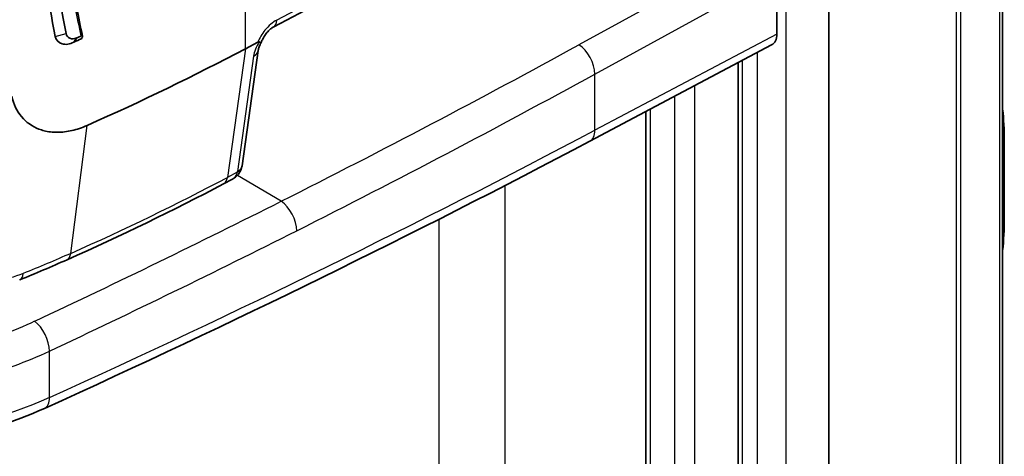
# Model space of a CAD drawing. Units: millimetres. Extents: x 65 to 4963, y 36 to 2284.
# Drawn here: x 1621 to 1674, y 349 to 373 of the extents above; entities that cross this region are included whole.
import ezdxf

# ---------------------------------------------------------------- set-up
doc = ezdxf.new("R2010")
doc.units = ezdxf.units.MM
doc.header["$LTSCALE"] = 4.5
doc.layers.add('Visible (ISO)', color=7, linetype='Continuous', lineweight=35)
doc.layers.add('Visible Narrow (ISO)', color=7, linetype='Continuous', lineweight=25)

msp = doc.modelspace()

# ---------------------------------------------------------------- linework, layer by layer
at = {"layer": 'Visible (ISO)'}
for p, q in [((1634.48, 372.192), (1656.318, 383.753)), ((1673.582, 378.75), (1673.582, 335.346)), ((1664.263, 376.466), (1664.263, 326.638)), ((1661.47, 375.014), (1661.47, 371.812)), ((1623.761, 371.377), (1623.914, 371.606)), ((1632.964, 371.024), (1633.634, 371.379)), ((1633.647, 370.928), (1632.782, 364.75)), ((1661.193, 371.223), (1651.44, 366.067)), ((1659.393, 370.272), (1659.393, 326.776)), ((1654.444, 367.656), (1654.444, 329.571)), ((1673.673, 361.896), (1673.673, 366.096)), ((1631.795, 363.783), (1632.27, 364.034))]:
    msp.add_line(p, q, dxfattribs=at)
for centre, major_axis, ratio, start_param, end_param in [((1547.164, 429.863), (-127, 0), 0.57735, 2.218207, 2.222271), ((1547.164, 430.209), (-127.254, 0), 0.57735, 2.218207, 2.220619), ((1646.335, 383.534), (22.785, 18.067), 0.289136, 2.586714, 2.592727), ((1660.571, 372.331), (-0.636, 1.1), 0.577174, 3.119775, 3.926268), ((1547.164, 425.084), (127, 0), 0.57735, 5.366777, 5.454154), ((1632.893, 371.034), (0.755, -0.106), 0.663048, 0, 0.000034), ((1632.02, 364.823), (0.734, -0.204), 0.56626, 6.28263, 6.283186)]:
    msp.add_ellipse(centre, major_axis=major_axis, ratio=ratio, start_param=start_param, end_param=end_param, dxfattribs=at)
for points, knots in [([(1624.222, 385.445), (1623.497, 381.749), (1623.309, 378.126), (1623.804, 373.768), (1623.988, 372.714), (1624.229, 371.702)], [0, 0, 0, 0, 1.271442, 1.271442, 1.693235, 1.693235, 1.693235, 1.693235]), ([(1634.48, 372.192), (1634.443, 372.173), (1634.399, 372.145), (1634.305, 372.074), (1634.254, 372.029), (1634.147, 371.921), (1634.091, 371.855), (1633.988, 371.712), (1633.939, 371.633), (1633.863, 371.489), (1633.834, 371.422), (1633.81, 371.358)], [0, 0, 0, 0, 0.0217005, 0.0217005, 0.0448875, 0.0448875, 0.0711093, 0.0711093, 0.0982973, 0.0982973, 0.1206232, 0.1206232, 0.1206232, 0.1206232]), ([(1623.761, 371.377), (1623.649, 371.317), (1623.537, 371.28), (1623.43, 371.265), (1623.322, 371.25), (1623.22, 371.256), (1623.13, 371.283), (1622.948, 371.338), (1622.81, 371.476), (1622.763, 371.681)], [0, 0, 0, 0, 0.000417286, 0.000417286, 0.000417286, 0.000834571, 0.000834571, 0.000834571, 0.001669143, 0.001669143, 0.001669143, 0.001669143]), ([(1624.159, 371.713), (1624.167, 371.717), (1624.175, 371.719), (1624.189, 371.723), (1624.196, 371.723), (1624.214, 371.722), (1624.223, 371.717), (1624.233, 371.694), (1624.229, 371.673), (1624.217, 371.648)], [0, 0, 0, 0, 0.00312332, 0.00312332, 0.00703031, 0.00703031, 0.01612062, 0.01612062, 0.02872029, 0.02872029, 0.02872029, 0.02872029]), ([(1633.634, 371.379), (1633.636, 371.38), (1633.637, 371.38), (1633.65, 371.386), (1633.66, 371.39), (1633.675, 371.392), (1633.679, 371.392), (1633.688, 371.39), (1633.692, 371.388), (1633.696, 371.386)], [0, 0, 0, 0, 0.000627251, 0.000627251, 0.004983007, 0.004983007, 0.007425322, 0.007425322, 0.009926355, 0.009926355, 0.009926355, 0.009926355]), ([(1633.809, 371.355), (1633.764, 371.275), (1633.728, 371.196), (1633.676, 371.058), (1633.659, 370.997), (1633.65, 370.943), (1633.648, 370.935), (1633.647, 370.928)], [0, 0, 0, 0, 0.02967068, 0.02967068, 0.05799369, 0.05799369, 0.06313576, 0.06313576, 0.06313576, 0.06313576]), ([(1633.81, 371.358), (1633.807, 371.35), (1633.8, 371.346), (1633.789, 371.346), (1633.769, 371.345), (1633.736, 371.357), (1633.696, 371.386)], [0.000702818, 0.000702818, 0.000702818, 0.000702818, 0.00086327, 0.00086327, 0.00086327, 0.0011548783, 0.0011548783, 0.0011548783, 0.0011548783]), ([(1621.887, 366.715), (1621.52, 366.856), (1621.204, 367.081), (1620.703, 367.68), (1620.525, 368.049), (1620.424, 368.472)], [0, 0, 0, 0, 0.1742691, 0.1742691, 0.3487346, 0.3487346, 0.3487346, 0.3487346]), ([(1624.466, 366.908), (1624.194, 366.787), (1623.652, 366.605), (1622.872, 366.511), (1622.29, 366.58), (1621.976, 366.681), (1621.887, 366.715)], [0, 0, 0, 0, 0.293333, 0.586667, 0.88, 1, 1, 1, 1]), ([(1632.754, 364.619), (1632.728, 364.526), (1632.686, 364.436), (1632.577, 364.274), (1632.508, 364.2), (1632.382, 364.1), (1632.329, 364.066), (1632.274, 364.036)], [0, 0, 0, 0, 0.02917916, 0.02917916, 0.05897607, 0.05897607, 0.07787733, 0.07787733, 0.07787733, 0.07787733]), ([(1622.181, 351.74), (1620.536, 350.995), (1618.662, 350.407), (1614.637, 349.605), (1612.419, 349.402), (1610.238, 349.424)], [0, 0, 0, 0, 0.621775, 0.621775, 1.276019, 1.276019, 1.276019, 1.276019])]:
    msp.add_open_spline(points, degree=3, knots=knots, dxfattribs=at)
for points in [[(1622.143, 377.836), (1622.143, 375.69), (1622.348, 373.636), (1622.763, 371.681)], [(1623.343, 371.833), (1622.934, 373.762), (1622.731, 375.788), (1622.731, 377.905)], [(1623.914, 371.606), (1623.646, 371.484), (1623.39, 371.583), (1623.343, 371.833)], [(1673.582, 367.793), (1673.643, 367.232), (1673.673, 366.673), (1673.673, 366.116)], [(1651.44, 366.067), (1642.014, 361.084), (1632.247, 356.302), (1622.181, 351.74)], [(1632.782, 364.75), (1632.775, 364.706), (1632.766, 364.662), (1632.754, 364.619)], [(1631.795, 363.783), (1629.099, 362.356), (1626.294, 360.995), (1623.395, 359.709)], [(1673.673, 361.894), (1673.673, 361.327), (1673.643, 360.76), (1673.582, 360.196)], [(1673.673, 361.894), (1673.673, 361.895), (1673.673, 361.896), (1673.673, 361.896)], [(1623.395, 359.709), (1622.561, 359.339), (1621.713, 358.979), (1620.854, 358.629)]]:
    msp.add_open_spline(points, degree=3, dxfattribs=at)
at = {"layer": 'Visible Narrow (ISO)'}
for p, q in [((1656.483, 384.116), (1634.645, 372.556)), ((1673.439, 334.914), (1673.439, 378.418)), ((1671.108, 331.627), (1671.108, 377.042)), ((1660.58, 376.565), (1650.846, 371.23)), ((1671.315, 376.456), (1671.315, 331.828)), ((1661.959, 375.731), (1661.959, 325.885)), ((1632.964, 371.024), (1632.964, 374.749)), ((1651.713, 369.666), (1661.47, 375.014)), ((1623.311, 371.983), (1623.311, 371.983)), ((1622.763, 371.682), (1623.343, 371.833)), ((1661.47, 371.812), (1651.713, 366.654)), ((1632.964, 371.024), (1631.998, 364.126)), ((1660.436, 326.005), (1660.436, 370.823)), ((1633.401, 370.617), (1632.536, 364.439)), ((1659.617, 370.39), (1659.617, 326.465)), ((1651.713, 366.654), (1651.713, 369.666)), ((1657.054, 369.035), (1657.054, 328.824)), ((1655.995, 328.834), (1655.995, 368.475)), ((1654.668, 367.773), (1654.668, 329.26)), ((1623.594, 360.05), (1624.466, 366.908)), ((1632.529, 364.407), (1631.998, 364.126)), ((1634.887, 362.846), (1632.531, 364.23)), ((1646.876, 363.684), (1646.876, 345.454)), ((1643.364, 344.876), (1643.364, 361.889)), ((1622.45, 352.325), (1622.45, 354.81))]:
    msp.add_line(p, q, dxfattribs=at)
for centre, major_axis, ratio, start_param, end_param in [((1634.108, 372.894), (0.371, -0.702), 0.551441, 0, 0.806138), ((1634.36, 371.183), (-0.803, -1.131), 0.481573, 4.871103, 5.534611), ((1632.893, 371.034), (0.755, -0.106), 0.663048, 5.575336, 6.283185), ((1305.232, 588.916), (-506.745, -0.135), 0.587557, 2.278929, 2.321172), ((1650.847, 370.202), (0.61, -1.114), 0.551793, 0.798085, 2.359845), ((1632.893, 371.034), (0.755, -0.106), 0.663048, 5.540844, 5.575336), ((1305.232, 587.888), (508.015, 0.135), 0.587531, 5.420521, 5.462765), ((1305.233, 577.399), (-508.013, 0.134), 0.56708, 2.245342, 2.321478), ((1650.847, 367.19), (0.594, -1.123), 0.561863, 0, 0.806492), ((1632.02, 364.823), (0.734, -0.204), 0.56626, 5.622107, 6.28263), ((1632.027, 364.855), (0.755, -0.106), 0.663048, 5.575336, 6.283185), ((1547.277, 416.626), (-125.412, -0.928), 0.572287, 2.220769, 2.308253), ((1631.319, 364.681), (0.475, -0.898), 0.551412, 0, 0.651782), ((1632.348, 364.34), (0.16, 0.199), 0.507206, 5.415348, 5.578142), ((1632.027, 364.855), (-0.755, 0.106), 0.663048, 2.399252, 2.433744), ((1305.235, 588.914), (-506.741, -0.135), 0.587557, 2.245036, 2.278929), ((1634.888, 361.818), (0.571, -1.134), 0.526306, 0.817317, 2.378716), ((1305.235, 587.887), (508.011, 0.135), 0.587532, 5.386629, 5.420522), ((1622.983, 360.637), (0.412, -0.929), 0.496257, 0, 0.688087), ((1620.471, 359.57), (0.383, -0.941), 0.468287, 6.283185, 6.991077), ((1621.657, 355.382), (0.54, -1.149), 0.505176, 0.831591, 2.392714), ((1621.657, 352.897), (0.524, -1.157), 0.514424, 0, 0.838629)]:
    msp.add_ellipse(centre, major_axis=major_axis, ratio=ratio, start_param=start_param, end_param=end_param, dxfattribs=at)
for points, knots in [([(1624.159, 371.713), (1623.931, 372.685), (1623.756, 373.693), (1623.637, 374.728), (1623.632, 374.773), (1623.626, 374.819), (1623.621, 374.864), (1623.502, 375.947), (1623.441, 377.061), (1623.441, 378.206), (1623.441, 379.404), (1623.506, 380.624), (1623.638, 381.873), (1623.758, 383.014), (1623.932, 384.165), (1624.159, 385.333)], [-0.00841005, -0.00841005, -0.00841005, -0.00841005, -0.00438381, -0.00438381, -0.00438381, -0.00420738, -0.00420738, -0.00420738, -0.00000472, -0.00000472, -0.00000472, 0.00438821, 0.00438821, 0.00438821, 0.00840061, 0.00840061, 0.00840061, 0.00840061]), ([(1634.645, 372.556), (1634.432, 372.443), (1634.203, 372.253), (1634.012, 372.015), (1633.854, 371.819), (1633.723, 371.594), (1633.634, 371.379)], [3.141897, 3.141897, 3.141897, 3.141897, 3.711839, 3.711839, 3.711839, 4.183872, 4.183872, 4.183872, 4.183872]), ([(1673.673, 366.116), (1673.673, 365.662), (1673.652, 365.21), (1673.608, 364.759), (1673.608, 364.755), (1673.607, 364.752), (1673.607, 364.748), (1673.599, 364.67), (1673.591, 364.592), (1673.582, 364.513)], [0.022974192, 0.022974192, 0.022974192, 0.022974192, 0.024931471, 0.024931471, 0.024931471, 0.024947102, 0.024947102, 0.024947102, 0.025287025, 0.025287025, 0.025287025, 0.025287025]), ([(1632.27, 364.034), (1632.333, 364.068), (1632.387, 364.114), (1632.429, 364.17), (1632.481, 364.239), (1632.514, 364.321), (1632.529, 364.407)], [2.3247039, 2.3247039, 2.3247039, 2.3247039, 2.6160422, 2.6160422, 2.6160422, 2.9784934, 2.9784934, 2.9784934, 2.9784934]), ([(1621.048, 358.972), (1620.562, 358.775), (1620.09, 358.655), (1619.185, 358.572), (1618.771, 358.611), (1618.027, 358.851), (1617.715, 359.046), (1617.218, 359.587), (1617.046, 359.918), (1616.951, 360.31)], [0, 0, 0, 0, 0.001762479, 0.001762479, 0.003524958, 0.003524958, 0.005287437, 0.005287437, 0.007049916, 0.007049916, 0.007049916, 0.007049916]), ([(1621.657, 356.41), (1620.529, 355.88), (1619.292, 355.432), (1616.669, 354.723), (1615.284, 354.463), (1612.448, 354.146), (1610.997, 354.09), (1608.115, 354.185), (1606.684, 354.336), (1605.305, 354.586)], [2.450097, 2.450097, 2.450097, 2.450097, 2.6936213, 2.6936213, 2.9371455, 2.9371455, 3.1806698, 3.1806698, 3.4241941, 3.4241941, 3.4241941, 3.4241941]), ([(1604.93, 352.858), (1606.408, 352.59), (1607.941, 352.428), (1609.485, 352.378), (1611.029, 352.327), (1612.583, 352.387), (1614.103, 352.556), (1615.622, 352.726), (1617.106, 353.004), (1618.511, 353.383), (1619.916, 353.763), (1621.242, 354.243), (1622.45, 354.81)], [2.8589912, 2.8589912, 2.8589912, 2.8589912, 3.1025155, 3.1025155, 3.1025155, 3.3460398, 3.3460398, 3.3460398, 3.589564, 3.589564, 3.589564, 3.8330883, 3.8330883, 3.8330883, 3.8330883]), ([(1622.45, 352.325), (1620.076, 351.247), (1617.12, 350.467), (1614.058, 350.142), (1612.783, 350.007), (1611.494, 349.948), (1610.229, 349.961)], [5.5916896, 5.5916896, 5.5916896, 5.5916896, 6.0799688, 6.0799688, 6.0799688, 6.2831853, 6.2831853, 6.2831853, 6.2831853])]:
    msp.add_open_spline(points, degree=3, knots=knots, dxfattribs=at)
for points in [[(1673.582, 360.244), (1673.643, 360.791), (1673.673, 361.341), (1673.673, 361.894)], [(1623.594, 360.05), (1622.759, 359.679), (1621.91, 359.32), (1621.048, 358.972)]]:
    msp.add_open_spline(points, degree=3, dxfattribs=at)

doc.saveas('drawing.dxf')
